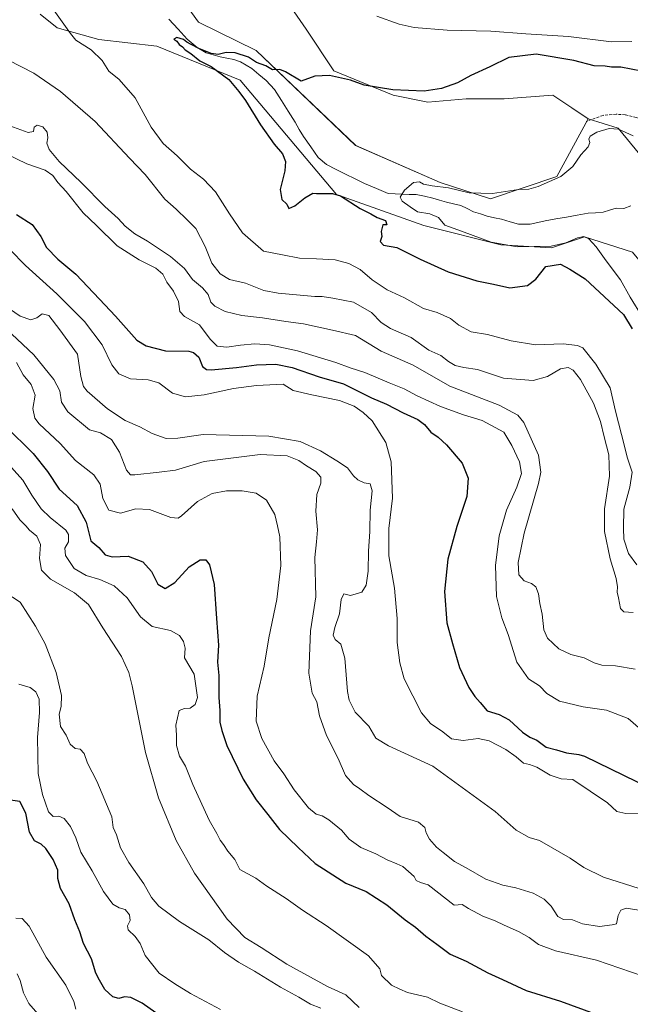
# Model space of a CAD drawing. Units: metres. Extents: x 621537 to 625003, y 4704046 to 4706420.
# Drawn here: x 623462 to 623685, y 4705505 to 4705865 of the extents above; entities that cross this region are included whole.
import ezdxf

# ---------------------------------------------------------------- set-up
doc = ezdxf.new("R2010")
doc.units = ezdxf.units.M
doc.header["$MEASUREMENT"] = 0
doc.linetypes.add('TRAZOSX2', pattern=[1.5, 1, -0.5])
for name, color, linetype, lineweight in [('Arbolado forestal CxS', 92, 'Continuous', 0), ('Corriente natural lineal', 142, 'Continuous', 13), ('Cultivos herbáceos CxS', 92, 'Continuous', 0), ('Curva de nivel maestra', 36, 'Continuous', 30), ('Curva de nivel normal', 36, 'Continuous', 0), ('Matorral CxS', 135, 'Continuous', 0), ('Senda', 19, 'TRAZOSX2', 0)]:
    doc.layers.add(name, color=color, linetype=linetype, lineweight=lineweight)

# ---------------------------------------------------------------- blocks, each defined once
blk = doc.blocks.new('*U151')
at = {"layer": 'Matorral CxS', "color": 135, "linetype": 'Continuous', "lineweight": 0}
blk.add_polyline3d([(623469.4677, 4705867.1751, 606.1489), (623475.7677, 4705862.1351, 605.2754), (623490.9613, 4705857.8711, 604.1506), (623512.1529, 4705855.4625, 602.4271), (623542.6093, 4705842.9925, 599.1872), (623577.7399, 4705801.2897, 600.2197), (623609.6713, 4705789.9697, 596.8628), (623637.7939, 4705782.9361, 595.8769), (623656.3927, 4705781.7481, 597.8271), (623668.3543, 4705785.8693, 595.1004), (623685.9273, 4705780.2313, 591.7806), (623704.3153, 4705758.0483, 589.592), (623732.4365, 4705704.4843, 588.2938), (623765.9135, 4705675.3793, 588.9424), (623794.9041, 4705662.5525, 585.9423), (623818.1595, 4705652.8137, 585.6403), (623834.0741, 4705644.1349, 585.0348), (623852.2495, 4705629.3679, 585.6244), (623861.1541, 4705612.5059, 589.7197), (623874.6739, 4705609.2587, 589.0178), (623888.7355, 4705607.0951, 588.1498), (623905.1563, 4705609.0445, 587.1536), (623920.6443, 4705610.8833, 586.569)], dxfattribs=at)
blk = doc.blocks.new('*U154')
at = {"layer": 'Arbolado forestal CxS', "color": 92, "linetype": 'Continuous', "lineweight": 0}
for points in [[(623920.6443, 4705610.8833, 586.569), (623905.1563, 4705609.0445, 587.1536), (623888.7355, 4705607.0951, 588.1498), (623874.6739, 4705609.2587, 589.0178), (623861.1541, 4705612.5059, 589.7197), (623852.2495, 4705629.3679, 585.6244), (623834.0741, 4705644.1349, 585.0348), (623818.1595, 4705652.8137, 585.6403), (623794.9041, 4705662.5525, 585.9423), (623765.9135, 4705675.3793, 588.9424), (623732.4365, 4705704.4843, 588.2938), (623704.3153, 4705758.0483, 589.592), (623685.9273, 4705780.2313, 591.7806), (623668.3543, 4705785.8693, 595.1004), (623656.3927, 4705781.7481, 597.8271), (623637.7939, 4705782.9361, 595.8769), (623609.6713, 4705789.9697, 596.8628), (623577.7399, 4705801.2897, 600.2197), (623542.6093, 4705842.9925, 599.1872), (623512.1529, 4705855.4625, 602.4271), (623490.9613, 4705857.8711, 604.1506), (623475.7677, 4705862.1351, 605.2754), (623469.4677, 4705867.1751, 606.1489)], [(623519.0843, 4705875.7267, 601.0009), (623527.3621, 4705864.1695, 600.9527), (623548.4065, 4705853.8657, 600.6038), (623584.7933, 4705819.1867, 597.4425), (623615.6207, 4705805.6599, 594.9178), (623634.0103, 4705799.7089, 593.8204), (623658.2481, 4705807.8311, 593.9005), (623669.7033, 4705828.9253, 595.255), (623680.6523, 4705825.5605, 594.3505), (623688.6329, 4705815.9405, 592.493), (623707.5615, 4705808.3665, 592.7455), (623719.4591, 4705808.9079, 592.8132), (623729.7349, 4705801.8737, 595.6983), (623715.3157, 4705787.7285, 592.678), (623722.1619, 4705763.4587, 590.3903), (623728.6519, 4705751.5555, 589.3686), (623741.0273, 4705731.5585, 588.6737), (623762.6113, 4705698.5295, 586.4357), (623788.4147, 4705688.5233, 586.1106), (623808.4253, 4705679.3257, 584.9349), (623847.0931, 4705655.7899, 583.5883), (623867.6447, 4705640.6397, 581.3616), (623888.1953, 4705634.1481, 580.9688), (623960.2893, 4705627.7367, 577.4994)]]:
    blk.add_polyline3d(points, dxfattribs=at)
blk = doc.blocks.new('*U183')
at = {"layer": 'Curva de nivel normal', "color": 36, "linetype": 'Continuous', "lineweight": 0}
blk.add_polyline3d([(623457.07, 4705826.88, 615), (623465.11, 4705823.96, 615), (623467.07, 4705824.28, 615), (623467.35, 4705825.83, 615), (623468.47, 4705826.6, 615), (623470.48, 4705826.02, 615), (623472.06, 4705824.08, 615), (623472.34, 4705822.03, 615), (623471.92, 4705820.04, 615), (623472.76, 4705817.72, 615), (623476.5, 4705813.37, 615), (623484.48, 4705805.67, 615), (623493.18, 4705796.92, 615), (623498.04, 4705792.46, 615), (623500.55, 4705789.73, 615), (623504.11, 4705786.89, 615), (623508.69, 4705784.2, 615), (623517.17, 4705778.59, 615), (623522.2, 4705774.2, 615), (623525.22, 4705770.24, 615), (623528.83, 4705767.17, 615), (623530.93, 4705764.7, 615), (623531.9, 4705762, 615), (623533.35, 4705760.46, 615), (623537.14, 4705758.57, 615), (623543.22, 4705757.06, 615), (623550.74, 4705756.21, 615), (623559.27, 4705754.94, 615), (623565.79, 4705754.06, 615), (623576.36, 4705751.71, 615), (623584.69, 4705749.73, 615), (623594.16, 4705744.08, 615), (623605.85, 4705738.95, 615), (623619.18, 4705731.3, 615), (623637.28, 4705724.39, 615), (623644.04, 4705720.69, 615), (623646.23, 4705718.01, 615), (623651.65, 4705706.1, 615), (623652.45, 4705699.84, 615), (623651.65, 4705695.76, 615), (623646.34, 4705677.52, 615), (623644.2, 4705666.88, 615), (623644.46, 4705662.31, 615), (623646.33, 4705660.12, 615), (623649.07, 4705659.19, 615), (623650.59, 4705658.04, 615), (623651.58, 4705655.38, 615), (623652.09, 4705651.88, 615), (623652.9, 4705648.02, 615), (623653.53, 4705642.28, 615), (623654.94, 4705639.21, 615), (623658.98, 4705635.39, 615), (623663.44, 4705633.24, 615), (623668.3, 4705632.09, 615), (623671.9, 4705630.23, 615), (623674.79, 4705629.42, 615), (623679.76, 4705629.1, 615), (623686.95, 4705627.9, 615)], dxfattribs=at)
blk = doc.blocks.new('*U187')
at = {"layer": 'Curva de nivel normal', "color": 36, "linetype": 'Continuous', "lineweight": 0}
blk.add_polyline3d([(623470.27, 4705500.17, 685), (623465.41, 4705505.8, 685), (623463.41, 4705509.64, 685), (623462.27, 4705514.17, 685), (623461.12, 4705516.68, 685)], dxfattribs=at)
blk = doc.blocks.new('*U191')
at = {"layer": 'Curva de nivel normal', "color": 36, "linetype": 'Continuous', "lineweight": 0}
blk.add_polyline3d([(623686.24, 4705822.69, 595), (623680.87, 4705825.14, 595), (623677.35, 4705825.38, 595), (623672.87, 4705824.08, 595), (623670.51, 4705822.64, 595), (623669.99, 4705821.51, 595), (623670.4, 4705820.32, 595), (623669.75, 4705818.68, 595), (623667, 4705815.71, 595), (623664.18, 4705811.49, 595), (623659.77, 4705807.81, 595), (623651.42, 4705804.22, 595), (623648.1, 4705803.25, 595), (623644.27, 4705803.07, 595), (623634.84, 4705801.62, 595), (623626.28, 4705801.93, 595), (623618.67, 4705803.75, 595), (623612.78, 4705804.4, 595), (623609.58, 4705805.08, 595), (623608.1, 4705805.95, 595), (623605.94, 4705805.65, 595), (623602.66, 4705802.86, 595), (623601.01, 4705800.31, 595), (623601.79, 4705798.82, 595), (623604.69, 4705796.78, 595), (623607.39, 4705794.89, 595), (623611.88, 4705794.26, 595), (623615.08, 4705792.92, 595), (623617.36, 4705790.13, 595), (623623.45, 4705787.89, 595), (623634.26, 4705783.89, 595), (623643.76, 4705782.17, 595), (623656.18, 4705782.36, 595), (623661.54, 4705783.6, 595), (623665.84, 4705785.41, 595), (623668.21, 4705785.93, 595), (623669.97, 4705785.07, 595), (623672.7, 4705782.14, 595), (623676.32, 4705777.05, 595), (623681.55, 4705770.17, 595), (623685.08, 4705763.82, 595), (623689.64, 4705756.42, 595)], dxfattribs=at)
blk = doc.blocks.new('*U193')
at = {"layer": 'Curva de nivel normal', "color": 36, "linetype": 'Continuous', "lineweight": 0}
blk.add_polyline3d([(623460.86, 4705739.96, 645), (623463.3, 4705735.36, 645), (623466.22, 4705731.87, 645), (623467.75, 4705728, 645), (623466.86, 4705723.15, 645), (623467.63, 4705719.61, 645), (623469.1, 4705717.56, 645), (623476.81, 4705710.37, 645), (623482.4, 4705704.09, 645), (623489.19, 4705698.89, 645), (623491.39, 4705695.42, 645), (623492.36, 4705690.28, 645), (623494.6, 4705686.01, 645), (623498.83, 4705684.83, 645), (623504.53, 4705686.45, 645), (623509.5, 4705686.22, 645), (623517.27, 4705683.32, 645), (623519.99, 4705683.07, 645), (623521.19, 4705683.94, 645), (623526.97, 4705689.19, 645), (623532.4, 4705692.01, 645), (623537.55, 4705692.99, 645), (623543.32, 4705693.1, 645), (623548.44, 4705692.25, 645), (623552.25, 4705689.62, 645), (623555.22, 4705684.4, 645), (623556.28, 4705680.32, 645), (623557.14, 4705676.28, 645), (623557.44, 4705665.72, 645), (623555.96, 4705653.37, 645), (623553.05, 4705639.34, 645), (623551.4, 4705629.06, 645), (623548.86, 4705618.03, 645), (623548.49, 4705608.91, 645), (623550.5, 4705602.63, 645), (623554.97, 4705594.42, 645), (623558.52, 4705589.72, 645), (623562.29, 4705583.8, 645), (623567.52, 4705577.32, 645), (623570.34, 4705574.97, 645), (623572.54, 4705574.35, 645), (623575, 4705572.86, 645), (623579.57, 4705569.06, 645), (623582.46, 4705565.8, 645), (623586.63, 4705562.83, 645), (623592.2, 4705560.42, 645), (623596.34, 4705558.25, 645), (623599.86, 4705556.8, 645), (623602.07, 4705555.88, 645), (623606.16, 4705552.2, 645), (623606.91, 4705550.71, 645), (623608.45, 4705550.01, 645), (623611.3, 4705549.1, 645), (623620.76, 4705541.75, 645), (623623.74, 4705541.91, 645), (623626.07, 4705540.54, 645), (623631.24, 4705537.7, 645), (623635.78, 4705535.99, 645), (623639, 4705534.37, 645), (623644.25, 4705532.14, 645), (623648.2, 4705529.94, 645), (623651.58, 4705527.38, 645), (623657.84, 4705524.98, 645), (623672.78, 4705521.57, 645), (623689.84, 4705515.83, 645)], dxfattribs=at)
blk = doc.blocks.new('*U196')
at = {"layer": 'Curva de nivel normal', "color": 36, "linetype": 'Continuous', "lineweight": 0}
blk.add_polyline3d([(623457.39, 4705815.96, 620), (623464.62, 4705812.43, 620), (623471.3, 4705810.14, 620), (623474.2, 4705808.26, 620), (623475.92, 4705805.71, 620), (623479.08, 4705802.35, 620), (623485.18, 4705794.56, 620), (623490.14, 4705789.9, 620), (623497.61, 4705782.48, 620), (623505.64, 4705777.43, 620), (623511.75, 4705774.31, 620), (623514.37, 4705772.13, 620), (623515.78, 4705769.21, 620), (623518.2, 4705765.97, 620), (623520.1, 4705762.18, 620), (623520.58, 4705758.55, 620), (623522.23, 4705756.7, 620), (623527.7, 4705753.73, 620), (623531.65, 4705748.49, 620), (623534.16, 4705745.93, 620), (623537.72, 4705745.49, 620), (623542.74, 4705746.3, 620), (623548.01, 4705746.7, 620), (623553.27, 4705746.35, 620), (623563.6, 4705744.18, 620), (623577.6, 4705739.93, 620), (623582.74, 4705738, 620), (623588.12, 4705736.22, 620), (623596.99, 4705732.43, 620), (623602.51, 4705730.28, 620), (623607.27, 4705727.72, 620), (623615.75, 4705723.87, 620), (623624.2, 4705720.85, 620), (623631.06, 4705718.68, 620), (623638.94, 4705714.44, 620), (623641.8, 4705709.59, 620), (623644.68, 4705703.63, 620), (623645.41, 4705699.38, 620), (623643.72, 4705694.39, 620), (623639.93, 4705686.03, 620), (623637.21, 4705676.55, 620), (623635.91, 4705665.77, 620), (623636.19, 4705654.42, 620), (623638.14, 4705646.6, 620), (623640.46, 4705640.58, 620), (623643.69, 4705630.48, 620), (623647.88, 4705624.33, 620), (623651.94, 4705621.88, 620), (623654.61, 4705619.06, 620), (623659.26, 4705616.27, 620), (623667.93, 4705614.18, 620), (623676.42, 4705612.88, 620), (623684.35, 4705609.93, 620), (623688.95, 4705605.92, 620)], dxfattribs=at)
blk = doc.blocks.new('*U199')
at = {"layer": 'Curva de nivel normal', "color": 36, "linetype": 'Continuous', "lineweight": 0}
blk.add_polyline3d([(623686.18, 4705648.66, 610), (623682.79, 4705648.87, 610), (623681.5, 4705650.07, 610), (623680.88, 4705654, 610), (623680.3, 4705656.02, 610), (623680.51, 4705658.02, 610), (623679.94, 4705660.99, 610), (623677.74, 4705668.19, 610), (623675.7, 4705678.16, 610), (623675.74, 4705686.52, 610), (623677.52, 4705698.41, 610), (623677.28, 4705706.18, 610), (623675.53, 4705712.75, 610), (623674.29, 4705718.41, 610), (623671.72, 4705725.02, 610), (623666.95, 4705733.68, 610), (623664.3, 4705737.13, 610), (623662.42, 4705738.12, 610), (623659.67, 4705737.61, 610), (623654.93, 4705734.75, 610), (623649.67, 4705733.36, 610), (623638.78, 4705734.24, 610), (623629.3, 4705737.34, 610), (623624.36, 4705738.14, 610), (623621.14, 4705738.84, 610), (623618.72, 4705740.27, 610), (623615.94, 4705742.42, 610), (623611.54, 4705744.43, 610), (623605.12, 4705748.99, 610), (623597.5, 4705752.35, 610), (623594.1, 4705754.55, 610), (623590.58, 4705758.15, 610), (623583.98, 4705761.96, 610), (623576.51, 4705763.37, 610), (623572.6, 4705763.97, 610), (623569.92, 4705764.06, 610), (623556.47, 4705765.24, 610), (623551.24, 4705766.24, 610), (623544.55, 4705768.89, 610), (623538.74, 4705770.23, 610), (623535.23, 4705772.33, 610), (623532.28, 4705776.23, 610), (623529.78, 4705782.31, 610), (623526.39, 4705788.84, 610), (623523.27, 4705792.03, 610), (623519.18, 4705795.88, 610), (623515.09, 4705799.63, 610), (623507.87, 4705808.57, 610), (623502.13, 4705814.54, 610), (623489.57, 4705827.9, 610), (623476.93, 4705838.86, 610), (623467.2, 4705845.62, 610), (623457.92, 4705850.3, 610)], dxfattribs=at)
blk = doc.blocks.new('*U202')
at = {"layer": 'Curva de nivel maestra', "color": 36, "linetype": 'Continuous', "lineweight": 30}
blk.add_polyline3d([(623689.28, 4705846.35, 600), (623681.69, 4705847.75, 600), (623678.28, 4705847.78, 600), (623675.93, 4705848.11, 600), (623671.93, 4705848.28, 600), (623664.48, 4705850.22, 600), (623650.78, 4705852.49, 600), (623640.76, 4705851.31, 600), (623633.76, 4705847.92, 600), (623626.91, 4705844.76, 600), (623621.98, 4705842.08, 600), (623616.2, 4705839.94, 600), (623609.77, 4705839.07, 600), (623598.41, 4705839.52, 600), (623587.94, 4705841.22, 600), (623582.94, 4705843.01, 600), (623575.27, 4705844.77, 600), (623569.91, 4705844.52, 600), (623564.83, 4705842.7, 600), (623559.17, 4705846.1, 600), (623557.07, 4705846.89, 600), (623554.45, 4705846.84, 600), (623551.94, 4705848.28, 600), (623548.6, 4705849.53, 600), (623545.6, 4705851.4, 600), (623540.81, 4705852.96, 600), (623537.42, 4705853.09, 600), (623534.56, 4705852.47, 600), (623532.03, 4705852.83, 600), (623527.46, 4705854.56, 600), (623524.69, 4705856.12, 600), (623523.1, 4705856.86, 600), (623521.85, 4705857.94, 600), (623519.4, 4705858.56, 600), (623518.37, 4705858.06, 600), (623519.42, 4705857.25, 600), (623520.29, 4705856.05, 600), (623521.48, 4705855.24, 600), (623522.44, 4705854.07, 600), (623524.53, 4705852.76, 600), (623527.84, 4705850.13, 600), (623531.95, 4705848.04, 600), (623538.47, 4705843.23, 600), (623542.12, 4705838.88, 600), (623544.53, 4705835.63, 600), (623549.97, 4705826.76, 600), (623554.96, 4705819.72, 600), (623558.01, 4705816.1, 600), (623559.21, 4705813.3, 600), (623558.92, 4705809.96, 600), (623557.22, 4705803.08, 600), (623557.76, 4705799.46, 600), (623559.6, 4705797.69, 600), (623560.34, 4705796.2, 600), (623562.55, 4705797.1, 600), (623566.16, 4705800.11, 600), (623569.2, 4705801.8, 600), (623570.49, 4705801.69, 600), (623576.38, 4705801.69, 600), (623579.31, 4705800.75, 600), (623586.42, 4705796.18, 600), (623590.33, 4705794.21, 600), (623592.66, 4705792.89, 600), (623595.64, 4705791.82, 600), (623596.2, 4705790.16, 600), (623594.73, 4705790.16, 600), (623594.12, 4705787.8, 600), (623594.39, 4705785.98, 600), (623593.72, 4705784.1, 600), (623594.91, 4705782.8, 600), (623599.8, 4705781.89, 600), (623608.4, 4705777.64, 600), (623618.6, 4705773.03, 600), (623629.06, 4705769.69, 600), (623635.2, 4705768.49, 600), (623641.12, 4705767.16, 600), (623647.62, 4705768.04, 600), (623650.57, 4705770.37, 600), (623654.26, 4705774.96, 600), (623659.66, 4705775.85, 600), (623663.09, 4705774.03, 600), (623668.66, 4705770.44, 600), (623682.69, 4705757.47, 600), (623685.82, 4705752.27, 600)], dxfattribs=at)
blk = doc.blocks.new('*U203')
at = {"layer": 'Curva de nivel maestra', "color": 36, "linetype": 'Continuous', "lineweight": 30}
blk.add_polyline3d([(623456.81, 4705716.61, 650), (623467, 4705706.62, 650), (623472.14, 4705700.09, 650), (623476.47, 4705693.6, 650), (623482.98, 4705687.7, 650), (623486.29, 4705681.55, 650), (623488.07, 4705674.8, 650), (623490.91, 4705672.34, 650), (623493.25, 4705669.69, 650), (623495.82, 4705668.92, 650), (623501.71, 4705669.14, 650), (623507.05, 4705667.15, 650), (623510.18, 4705663.62, 650), (623512.56, 4705659, 650), (623515.18, 4705657.38, 650), (623518.74, 4705659.57, 650), (623523.94, 4705665.27, 650), (623527.94, 4705667.8, 650), (623530.09, 4705667.88, 650), (623531.39, 4705666, 650), (623533.04, 4705658.78, 650), (623533.89, 4705646.36, 650), (623534.64, 4705636.63, 650), (623534.33, 4705630.52, 650), (623534.8, 4705625.64, 650), (623534.74, 4705617.52, 650), (623535.11, 4705612.79, 650), (623535.15, 4705608.51, 650), (623535.88, 4705605.52, 650), (623537.71, 4705600.01, 650), (623543.68, 4705587.76, 650), (623548.44, 4705580.23, 650), (623552.7, 4705574.82, 650), (623556.91, 4705569.37, 650), (623563.75, 4705562.82, 650), (623570.04, 4705556.97, 650), (623581.16, 4705549.8, 650), (623588.66, 4705546.7, 650), (623596.17, 4705541.86, 650), (623602.92, 4705536.33, 650), (623606.71, 4705533.63, 650), (623610.48, 4705530.37, 650), (623614.41, 4705527.49, 650), (623619.36, 4705523.82, 650), (623625.16, 4705521.28, 650), (623633.14, 4705517.02, 650), (623638.39, 4705514.58, 650), (623647.12, 4705510.51, 650), (623659.59, 4705506.64, 650), (623671.94, 4705502.2, 650)], dxfattribs=at)
blk = doc.blocks.new('*U206')
at = {"layer": 'Curva de nivel maestra', "color": 36, "linetype": 'Continuous', "lineweight": 30}
blk.add_polyline3d([(623460.88, 4705793.94, 625), (623466.63, 4705790.38, 625), (623469.73, 4705785.98, 625), (623471.83, 4705781.9, 625), (623476.02, 4705777.6, 625), (623482.51, 4705772.18, 625), (623491.23, 4705763, 625), (623497.09, 4705756.88, 625), (623504.87, 4705748.07, 625), (623508.21, 4705746.02, 625), (623515.26, 4705744.14, 625), (623523.82, 4705744.01, 625), (623525.51, 4705743.59, 625), (623527.44, 4705741.81, 625), (623528.88, 4705738.51, 625), (623530.31, 4705737.38, 625), (623532.03, 4705737.24, 625), (623541.27, 4705738.03, 625), (623548.6, 4705739.09, 625), (623555.6, 4705739.28, 625), (623561.6, 4705738.06, 625), (623571.46, 4705734.64, 625), (623580.36, 4705732.12, 625), (623590.62, 4705727.06, 625), (623596.09, 4705724.74, 625), (623602.14, 4705721.58, 625), (623607.53, 4705719.09, 625), (623609.96, 4705717.24, 625), (623612.21, 4705714.43, 625), (623614.89, 4705712.69, 625), (623618.02, 4705709.8, 625), (623623.68, 4705703.13, 625), (623625.89, 4705697.68, 625), (623625.41, 4705691.02, 625), (623621.77, 4705680.05, 625), (623618.52, 4705668.14, 625), (623617.19, 4705656.33, 625), (623618.1, 4705644.89, 625), (623620.21, 4705637.34, 625), (623622.67, 4705628.46, 625), (623626.09, 4705621.16, 625), (623628.31, 4705617.9, 625), (623630.32, 4705615.73, 625), (623632.87, 4705612.66, 625), (623637.22, 4705611.34, 625), (623640.92, 4705609.35, 625), (623645.74, 4705604.89, 625), (623648.38, 4705603.08, 625), (623650.94, 4705602.02, 625), (623654.35, 4705599.46, 625), (623658.11, 4705598.41, 625), (623661.81, 4705597.36, 625), (623666.36, 4705596.76, 625), (623668.4, 4705596.13, 625), (623706.58, 4705577.47, 625)], dxfattribs=at)

msp = doc.modelspace()

# ---------------------------------------------------------------- linework, layer by layer
at = {"layer": 'Arbolado forestal CxS', "color": 92, "linetype": 'Continuous', "lineweight": 0}
for points in [[(623343.59, 4706233.34, 620.07), (623361.17, 4706176.01, 617.98), (623373.61, 4706128.4, 615.48), (623390.91, 4706075.37, 611.37), (623401.73, 4706062.39, 610.9), (623416.33, 4706058.06, 612.1), (623427.15, 4706039.66, 611.69), (623433.64, 4706015.86, 609.73), (623460.04, 4705977.3, 607.55), (623472.9, 4705947.15, 606.49), (623484.47, 4705908.73, 603.57), (623509.35, 4705887.63, 603.33), (623512.59, 4705877.89, 600.93), (623519.08, 4705875.73, 601), (623527.36, 4705864.17, 600.95), (623548.41, 4705853.87, 600.6), (623584.79, 4705819.19, 597.44), (623615.62, 4705805.66, 594.92), (623634.01, 4705799.71, 593.82), (623658.25, 4705807.83, 593.9), (623669.7, 4705828.93, 595.25)], [(623469.47, 4705867.18, 606.15), (623475.77, 4705862.14, 605.28), (623490.96, 4705857.87, 604.15), (623512.15, 4705855.46, 602.43), (623542.61, 4705842.99, 599.19), (623577.74, 4705801.29, 600.22), (623609.67, 4705789.97, 596.86), (623637.79, 4705782.94, 595.88), (623656.39, 4705781.75, 597.83), (623668.35, 4705785.87, 595.1), (623685.93, 4705780.23, 591.78), (623704.32, 4705758.05, 589.59), (623732.44, 4705704.48, 588.29), (623765.91, 4705675.38, 588.94), (623794.9, 4705662.55, 585.94), (623818.16, 4705652.81, 585.64), (623834.07, 4705644.13, 585.03), (623852.25, 4705629.37, 585.62), (623861.15, 4705612.51, 589.72), (623874.67, 4705609.26, 589.02), (623888.74, 4705607.1, 588.15), (623905.16, 4705609.04, 587.15), (623920.64, 4705610.88, 586.57)], [(623669.7, 4705828.93, 595.25), (623680.65, 4705825.56, 594.35), (623688.63, 4705815.94, 592.49), (623707.56, 4705808.37, 592.75), (623719.46, 4705808.91, 592.81), (623729.73, 4705801.87, 595.7), (623715.32, 4705787.73, 592.68), (623722.16, 4705763.46, 590.39), (623728.65, 4705751.56, 589.37), (623741.03, 4705731.56, 588.67)]]:
    msp.add_polyline3d(points, dxfattribs=at)
at = {"layer": 'Corriente natural lineal', "color": 142, "linetype": 'Continuous', "lineweight": 13}
msp.add_polyline3d([(623516.57, 4705865.29, 600.6), (623519.93, 4705861.68, 600.51), (623523.28, 4705858.07, 600.23), (623526.9, 4705854.97, 600.08), (623530.22, 4705853.07, 599.86), (623532.75, 4705852.32, 599.83), (623535.27, 4705851.56, 599.71), (623537.75, 4705851.06, 599.59), (623540.23, 4705850.55, 599.47), (623542.76, 4705849.72, 599.32), (623546.81, 4705847.35, 599.1), (623549.47, 4705845.16, 598.53), (623552.13, 4705842.96, 597.54), (623555.16, 4705839.61, 597.49), (623557.65, 4705835.64, 597.44), (623560.14, 4705831.67, 597.21), (623562.63, 4705827.7, 596.97), (623564.16, 4705825.07, 597.08), (623565.69, 4705822.44, 596.97), (623568.41, 4705818.63, 596.79), (623571.12, 4705814.81, 596.74), (623574.17, 4705812.18, 596.56), (623577.65, 4705810.46, 596.49), (623581.12, 4705808.74, 595.72), (623584.6, 4705807.02, 596.05), (623588.07, 4705805.3, 595.57), (623592.36, 4705803.48, 595.18), (623596.65, 4705801.66, 595.89), (623599.22, 4705801.5, 595.49), (623601.78, 4705801.34, 595.04), (623604.33, 4705801.31, 594.64), (623606.87, 4705801.27, 594.29), (623609.95, 4705800.62, 594.14), (623613.02, 4705799.96, 594.03), (623615.48, 4705799.19, 593.95), (623617.94, 4705798.42, 593.77), (623620.57, 4705797.84, 593.62), (623623.2, 4705797.25, 593.66), (623625.52, 4705796.12, 593.86), (623627.83, 4705794.99, 593.92), (623630.36, 4705794.16, 593.77), (623632.89, 4705793.32, 593.63), (623635.5, 4705792.78, 593.59), (623638.1, 4705792.24, 593.52), (623641.19, 4705791.32, 593.47), (623644.27, 4705790.4, 593.16), (623648.55, 4705790.43, 592.75), (623651.31, 4705791.04, 592.52), (623654.07, 4705791.64, 592.47), (623657.97, 4705792.34, 592.45), (623661.88, 4705793.05, 592.4), (623665.78, 4705793.75, 592.16), (623669.68, 4705794.45, 592.12), (623672.44, 4705794.63, 592.13), (623675.19, 4705794.8, 592.38), (623677.59, 4705795.55, 592.57), (623679.98, 4705796.29, 592.6), (623682.75, 4705796.18, 592.33), (623685.32, 4705797.13, 591.47)], dxfattribs=at)
at = {"layer": 'Cultivos herbáceos CxS', "color": 92, "linetype": 'Continuous', "lineweight": 0}
for points in [[(623343.59, 4706233.34, 620.07), (623361.17, 4706176.01, 617.98), (623373.61, 4706128.4, 615.48), (623390.91, 4706075.37, 611.37), (623401.73, 4706062.39, 610.9), (623416.33, 4706058.06, 612.1), (623427.15, 4706039.66, 611.69), (623433.64, 4706015.86, 609.73), (623460.04, 4705977.3, 607.55), (623472.9, 4705947.15, 606.49), (623484.47, 4705908.73, 603.57), (623509.35, 4705887.63, 603.33), (623512.59, 4705877.89, 600.93), (623519.08, 4705875.73, 601), (623527.36, 4705864.17, 600.95), (623548.41, 4705853.87, 600.6), (623584.79, 4705819.19, 597.44), (623615.62, 4705805.66, 594.92), (623634.01, 4705799.71, 593.82), (623658.25, 4705807.83, 593.9), (623669.7, 4705828.93, 595.25)], [(623552.75, 4705881.94, 604.55), (623566.72, 4705861.63, 602), (623576.87, 4705846.4, 600.1), (623598.45, 4705837.51, 598.17), (623611.15, 4705834.97, 597.57), (623625.11, 4705836.24, 597.04), (623639.08, 4705836.24, 596.65), (623656.85, 4705837.51, 596), (623663.77, 4705832.89, 595.61), (623669.7, 4705828.93, 595.25), (623658.25, 4705807.83, 593.9), (623634.01, 4705799.71, 593.82), (623634.01, 4705799.71, 593.82), (623615.62, 4705805.66, 594.92), (623584.79, 4705819.19, 597.44), (623548.41, 4705853.87, 600.6), (623527.36, 4705864.17, 600.95), (623519.08, 4705875.73, 601)], [(623669.7, 4705828.93, 595.25), (623663.77, 4705832.89, 595.61), (623656.85, 4705837.51, 596), (623639.08, 4705836.24, 596.65), (623625.11, 4705836.24, 597.04), (623611.15, 4705834.97, 597.57), (623598.45, 4705837.51, 598.17), (623576.87, 4705846.4, 600.1), (623566.72, 4705861.63, 602), (623552.75, 4705881.94, 604.55)]]:
    msp.add_polyline3d(points, dxfattribs=at)
at = {"layer": 'Curva de nivel maestra', "color": 36, "linetype": 'Continuous', "lineweight": 30}
msp.add_polyline3d([(623511.74, 4705502.44, 675), (623506.81, 4705505.94, 675), (623502.66, 4705508.02, 675), (623500.28, 4705508.22, 675), (623498.28, 4705507.62, 675), (623496.04, 4705508.17, 675), (623493.13, 4705510.86, 675), (623491.14, 4705514.34, 675), (623489.82, 4705516.86, 675), (623488.23, 4705522.06, 675), (623485.3, 4705527.72, 675), (623483.97, 4705532.01, 675), (623482.21, 4705536.32, 675), (623480.13, 4705542.24, 675), (623477, 4705547.78, 675), (623476.02, 4705551.46, 675), (623476, 4705554.45, 675), (623474.28, 4705558.39, 675), (623471.58, 4705562.36, 675), (623469.86, 4705563.97, 675), (623467.44, 4705565.22, 675), (623465.66, 4705568.42, 675), (623464.28, 4705575.32, 675), (623462.14, 4705579.53, 675), (623458.66, 4705580.09, 675)], dxfattribs=at)
at = {"layer": 'Curva de nivel normal', "color": 36, "linetype": 'Continuous', "lineweight": 0}
for points in [[(623687.57, 4705666, 605), (623684.53, 4705670.2, 605), (623682.74, 4705675.45, 605), (623682.64, 4705679.43, 605), (623682.79, 4705686.31, 605), (623684.96, 4705694.42, 605), (623685.76, 4705699.92, 605), (623684.07, 4705705.02, 605), (623681.96, 4705713.6, 605), (623679.75, 4705722.11, 605), (623677.78, 4705730.7, 605), (623672.51, 4705739.29, 605), (623667.78, 4705745.23, 605), (623665.81, 4705746.17, 605), (623660.6, 4705746.71, 605), (623650.55, 4705746.33, 605), (623641.6, 4705747.81, 605), (623632.96, 4705750.15, 605), (623626.94, 4705751.16, 605), (623622.45, 4705753.56, 605), (623619.49, 4705756.01, 605), (623614.58, 4705758.15, 605), (623609.59, 4705759.7, 605), (623602.59, 4705763.51, 605), (623596.35, 4705766.41, 605), (623590.83, 4705770.08, 605), (623586.45, 4705773.84, 605), (623582.29, 4705776.06, 605), (623577.31, 4705777.39, 605), (623570.52, 4705777.82, 605), (623564.22, 4705777.97, 605), (623558.07, 4705779.3, 605), (623551.09, 4705780.54, 605), (623543.44, 4705787.23, 605), (623538.7, 4705794.26, 605), (623533.55, 4705802.26, 605), (623529.17, 4705806.93, 605), (623524.46, 4705810.56, 605), (623519.59, 4705815.35, 605), (623514.48, 4705819.9, 605), (623510.1, 4705825.83, 605), (623504.28, 4705836.64, 605), (623498.4, 4705843.32, 605), (623494.56, 4705846.36, 605), (623492.17, 4705850.18, 605), (623488.14, 4705854.07, 605), (623482.54, 4705857.7, 605), (623480.65, 4705860.03, 605), (623473.87, 4705869.44, 605)], [(623592.56, 4705866.43, 605), (623600.74, 4705863.5, 605), (623606.16, 4705862.25, 605), (623618.18, 4705861.28, 605), (623634.12, 4705860.88, 605), (623646.91, 4705859.92, 605), (623662.54, 4705858.99, 605), (623678.26, 4705857.09, 605), (623685.66, 4705857.16, 605)], [(623691.1, 4705575.28, 630), (623683.55, 4705575.23, 630), (623680.26, 4705575.94, 630), (623676.78, 4705579.09, 630), (623664.17, 4705587.63, 630), (623659.91, 4705587.83, 630), (623655.83, 4705589.21, 630), (623650.93, 4705592.08, 630), (623648.26, 4705593.08, 630), (623646.13, 4705593.53, 630), (623643.46, 4705595.91, 630), (623639.67, 4705598.58, 630), (623633.51, 4705601.79, 630), (623629.55, 4705602.62, 630), (623624.06, 4705601.8, 630), (623619.76, 4705602.44, 630), (623616.65, 4705605.01, 630), (623612.15, 4705608.01, 630), (623608.81, 4705611.92, 630), (623602.46, 4705624.36, 630), (623600.92, 4705630.28, 630), (623599.96, 4705637.64, 630), (623600, 4705646.46, 630), (623599, 4705657.45, 630), (623596.87, 4705669.32, 630), (623596.9, 4705679.25, 630), (623598.31, 4705690.42, 630), (623597.81, 4705703.59, 630), (623595.78, 4705710.67, 630), (623590.84, 4705718.56, 630), (623587.51, 4705721.61, 630), (623584.25, 4705724.02, 630), (623578.91, 4705726.08, 630), (623568.76, 4705728.12, 630), (623561.99, 4705729.7, 630), (623558.27, 4705732.04, 630), (623548.57, 4705731.52, 630), (623540.14, 4705730.4, 630), (623529.4, 4705728.14, 630), (623522.6, 4705727.34, 630), (623517.91, 4705728.72, 630), (623512.9, 4705732.44, 630), (623509.02, 4705733.64, 630), (623502.48, 4705733.91, 630), (623498.24, 4705735.72, 630), (623495.74, 4705739.04, 630), (623492.13, 4705746.36, 630), (623485.67, 4705754.88, 630), (623475.66, 4705764.94, 630), (623464.12, 4705775.32, 630), (623458.42, 4705781.16, 630)], [(623688.42, 4705547.83, 635), (623675.29, 4705551.96, 635), (623668.11, 4705555.42, 635), (623663.16, 4705558.88, 635), (623651.93, 4705565.32, 635), (623648.23, 4705566.41, 635), (623643.48, 4705569.09, 635), (623635.73, 4705575.9, 635), (623612.99, 4705592.44, 635), (623596.76, 4705599.87, 635), (623592.12, 4705602.74, 635), (623589.55, 4705607.09, 635), (623584.57, 4705612.23, 635), (623582.39, 4705616.55, 635), (623581.79, 4705619.72, 635), (623580.89, 4705631.93, 635), (623579.37, 4705637.02, 635), (623577.34, 4705638.79, 635), (623576.6, 4705640.38, 635), (623577.13, 4705643.08, 635), (623578.87, 4705648.13, 635), (623579.53, 4705653.38, 635), (623580.43, 4705655.4, 635), (623582.9, 4705654.78, 635), (623587, 4705656.07, 635), (623588.64, 4705658.59, 635), (623589.36, 4705663.74, 635), (623589.54, 4705670.98, 635), (623590, 4705678.2, 635), (623590.08, 4705686.03, 635), (623590.8, 4705693.04, 635), (623590.03, 4705695.64, 635), (623587.87, 4705695.98, 635), (623585.6, 4705697.04, 635), (623584.04, 4705698.48, 635), (623581.76, 4705701.45, 635), (623577.9, 4705703.97, 635), (623571.94, 4705707.7, 635), (623564.46, 4705711.02, 635), (623553.01, 4705713, 635), (623529.04, 4705713.59, 635), (623519.88, 4705712.33, 635), (623515.6, 4705712.12, 635), (623510.44, 4705713.96, 635), (623505.98, 4705716.44, 635), (623500.58, 4705718.77, 635), (623494.1, 4705723.01, 635), (623486.71, 4705729.4, 635), (623485.35, 4705731.15, 635), (623484.38, 4705734.76, 635), (623483.16, 4705742.92, 635), (623476.7, 4705751.82, 635), (623472.69, 4705757.04, 635), (623470.23, 4705757.71, 635), (623468.27, 4705756.25, 635), (623466.17, 4705755.44, 635), (623462.16, 4705756.8, 635), (623452.03, 4705763.79, 635)], [(623688.22, 4705539.83, 640), (623683.64, 4705540.6, 640), (623681.62, 4705539.92, 640), (623680.73, 4705537.98, 640), (623680.12, 4705534.9, 640), (623678.45, 4705534.49, 640), (623673.84, 4705533.96, 640), (623667.72, 4705534.89, 640), (623664.04, 4705536.38, 640), (623660.71, 4705536.46, 640), (623658.68, 4705537.52, 640), (623656.18, 4705541.32, 640), (623653.72, 4705543.85, 640), (623649.6, 4705546.06, 640), (623643.29, 4705548.09, 640), (623638.52, 4705548.99, 640), (623632.39, 4705551.19, 640), (623625.2, 4705555.33, 640), (623620.9, 4705557.62, 640), (623616.8, 4705560.94, 640), (623614.33, 4705562.85, 640), (623611.78, 4705565.78, 640), (623610.54, 4705568.07, 640), (623610.07, 4705570.11, 640), (623607.73, 4705572.03, 640), (623601.07, 4705574.07, 640), (623596.29, 4705577.42, 640), (623589.62, 4705581.8, 640), (623586.31, 4705584.23, 640), (623584.04, 4705585.73, 640), (623581.12, 4705589.11, 640), (623578.34, 4705595.24, 640), (623574.08, 4705603.66, 640), (623571.59, 4705610.82, 640), (623570.55, 4705616, 640), (623568.92, 4705619.18, 640), (623567.71, 4705626.4, 640), (623568.3, 4705641.89, 640), (623570.26, 4705654.38, 640), (623569.88, 4705668.66, 640), (623570.47, 4705674.46, 640), (623570.79, 4705678.74, 640), (623570.28, 4705685.6, 640), (623570.58, 4705691.72, 640), (623572.09, 4705695.88, 640), (623572.02, 4705698.08, 640), (623570.25, 4705700.07, 640), (623566.8, 4705702.18, 640), (623563.97, 4705704.15, 640), (623559.76, 4705705.85, 640), (623549.92, 4705706.32, 640), (623529.43, 4705703.76, 640), (623518.94, 4705700.64, 640), (623512.94, 4705699.86, 640), (623504.15, 4705698.92, 640), (623502.55, 4705698.93, 640), (623501.08, 4705700.59, 640), (623498.46, 4705707.22, 640), (623495.58, 4705711.84, 640), (623491.56, 4705714.22, 640), (623487.57, 4705715.33, 640), (623479.66, 4705721.95, 640), (623477.26, 4705725.38, 640), (623476.68, 4705729.52, 640), (623474.5, 4705733.73, 640), (623467.24, 4705742.72, 640), (623455.02, 4705754.12, 640)], [(623456.81, 4705704.01, 655), (623463.24, 4705696.9, 655), (623466.45, 4705691.51, 655), (623469.88, 4705686.42, 655), (623473.17, 4705683.3, 655), (623478.92, 4705678.71, 655), (623479.86, 4705677.13, 655), (623479.93, 4705674.47, 655), (623478.5, 4705672.05, 655), (623478.75, 4705669.38, 655), (623481.99, 4705664.69, 655), (623486.36, 4705662.1, 655), (623491.27, 4705660.69, 655), (623496.55, 4705658.32, 655), (623501.31, 4705654.01, 655), (623506.24, 4705647.05, 655), (623510.48, 4705643.53, 655), (623517.18, 4705642.04, 655), (623520.39, 4705640.19, 655), (623521.92, 4705637.96, 655), (623522.45, 4705635.61, 655), (623522.25, 4705632.07, 655), (623525.83, 4705626.14, 655), (623526.97, 4705617.55, 655), (623526.11, 4705615, 655), (623524.27, 4705613.67, 655), (623522.27, 4705613.56, 655), (623520.35, 4705612.87, 655), (623519.12, 4705607.41, 655), (623519.29, 4705603.8, 655), (623519.28, 4705600.03, 655), (623520.43, 4705596.08, 655), (623522.67, 4705592.45, 655), (623525.36, 4705585.8, 655), (623531.25, 4705572.7, 655), (623534.04, 4705567.83, 655), (623535.26, 4705565.39, 655), (623536.46, 4705563.91, 655), (623538.03, 4705561.48, 655), (623540.59, 4705558.4, 655), (623542.5, 4705554.72, 655), (623545.44, 4705553.18, 655), (623548.33, 4705551.52, 655), (623552.28, 4705548.67, 655), (623559.34, 4705544.13, 655), (623565.36, 4705539.86, 655), (623573.96, 4705534.26, 655), (623589.43, 4705523.26, 655), (623593.62, 4705518.4, 655), (623594.27, 4705516.06, 655), (623597.9, 4705512.52, 655), (623600.9, 4705511, 655), (623603.79, 4705509.84, 655), (623611, 4705508.12, 655), (623615.59, 4705505.88, 655), (623623.87, 4705502.69, 655)], [(623586.07, 4705504.32, 660), (623581.16, 4705508.9, 660), (623574.49, 4705511.95, 660), (623559.7, 4705520.16, 660), (623550.24, 4705526.29, 660), (623544.35, 4705529.88, 660), (623537.85, 4705536.58, 660), (623525.95, 4705553.41, 660), (623519.17, 4705565.3, 660), (623512.75, 4705580.86, 660), (623507.99, 4705597.43, 660), (623503.16, 4705621.8, 660), (623501.96, 4705626.68, 660), (623499.26, 4705632.48, 660), (623492.43, 4705643.06, 660), (623487.13, 4705651.57, 660), (623482.07, 4705655.84, 660), (623473.29, 4705660.73, 660), (623470.05, 4705664.04, 660), (623469.31, 4705668.33, 660), (623469.68, 4705673.45, 660), (623468.32, 4705676.45, 660), (623465.59, 4705678.69, 660), (623464.23, 4705680.31, 660), (623462.13, 4705682.51, 660), (623459.34, 4705686.42, 660)], [(623572.01, 4705504.04, 665), (623568.3, 4705505.61, 665), (623563.98, 4705508.16, 665), (623557.34, 4705511.81, 665), (623547.86, 4705517.56, 665), (623542.04, 4705520.83, 665), (623536.85, 4705524.39, 665), (623531.14, 4705529.07, 665), (623520.39, 4705535.8, 665), (623512.84, 4705541.38, 665), (623510.17, 4705544.45, 665), (623507.41, 4705549.45, 665), (623501.92, 4705557.24, 665), (623498.92, 4705562.7, 665), (623497.4, 4705567.39, 665), (623496.15, 4705570.09, 665), (623495.74, 4705573.98, 665), (623490.22, 4705587.06, 665), (623486.84, 4705593.52, 665), (623485.56, 4705597.14, 665), (623484.18, 4705598.66, 665), (623482.29, 4705598.98, 665), (623480.48, 4705600.5, 665), (623478.97, 4705603.78, 665), (623477.01, 4705606.96, 665), (623476.52, 4705611.44, 665), (623477.21, 4705614.28, 665), (623477.3, 4705618.3, 665), (623475.35, 4705626.71, 665), (623471.29, 4705637.1, 665), (623467.8, 4705643.56, 665), (623462.27, 4705652.33, 665), (623456.57, 4705656.01, 665)], [(623461.78, 4705622.44, 670), (623465.88, 4705621.23, 670), (623467.99, 4705619.65, 670), (623469.12, 4705616.89, 670), (623469.33, 4705612.1, 670), (623468.5, 4705602.94, 670), (623468.74, 4705589.86, 670), (623470.32, 4705582.17, 670), (623472.62, 4705575.75, 670), (623474.31, 4705574.09, 670), (623476.4, 4705574.18, 670), (623478.27, 4705573.38, 670), (623480.62, 4705570.4, 670), (623482.53, 4705566.31, 670), (623484.34, 4705561.12, 670), (623488.53, 4705554.22, 670), (623492.72, 4705546.7, 670), (623496.04, 4705542.12, 670), (623498.36, 4705540.74, 670), (623500.62, 4705540.16, 670), (623502.13, 4705538.18, 670), (623502.37, 4705536.07, 670), (623501.44, 4705534.21, 670), (623501.72, 4705532.68, 670), (623504.19, 4705530.31, 670), (623506, 4705527.65, 670), (623507.88, 4705523.37, 670), (623512.99, 4705516.88, 670), (623518.75, 4705513, 670), (623524.39, 4705509.47, 670), (623535.39, 4705503.6, 670)], [(623482.59, 4705503.74, 680), (623481.8, 4705506.52, 680), (623478.9, 4705512.48, 680), (623471.76, 4705522.72, 680), (623465.48, 4705534.06, 680), (623462.92, 4705536.84, 680), (623460.68, 4705537.02, 680)]]:
    msp.add_polyline3d(points, dxfattribs=at)
at = {"layer": 'Matorral CxS', "color": 135, "linetype": 'Continuous', "lineweight": 0}
for points in [[(623688.63, 4705815.94, 592.49), (623680.65, 4705825.56, 594.35), (623669.7, 4705828.93, 595.25), (623663.77, 4705832.89, 595.61), (623656.85, 4705837.51, 596), (623639.08, 4705836.24, 596.65), (623625.11, 4705836.24, 597.04), (623611.15, 4705834.97, 597.57), (623598.45, 4705837.51, 598.17), (623576.87, 4705846.4, 600.1), (623566.72, 4705861.63, 602), (623552.75, 4705881.94, 604.55)], [(623669.7, 4705828.93, 595.25), (623663.77, 4705832.89, 595.61), (623656.85, 4705837.51, 596), (623639.08, 4705836.24, 596.65), (623625.11, 4705836.24, 597.04), (623611.15, 4705834.97, 597.57), (623598.45, 4705837.51, 598.17), (623576.87, 4705846.4, 600.1), (623566.72, 4705861.63, 602), (623552.75, 4705881.94, 604.55)], [(623469.47, 4705867.18, 606.15), (623475.77, 4705862.14, 605.28), (623490.96, 4705857.87, 604.15), (623512.15, 4705855.46, 602.43), (623542.61, 4705842.99, 599.19), (623577.74, 4705801.29, 600.22), (623609.67, 4705789.97, 596.86), (623637.79, 4705782.94, 595.88), (623656.39, 4705781.75, 597.83), (623668.35, 4705785.87, 595.1), (623685.93, 4705780.23, 591.78), (623704.32, 4705758.05, 589.59), (623732.44, 4705704.48, 588.29), (623765.91, 4705675.38, 588.94), (623794.9, 4705662.55, 585.94), (623818.16, 4705652.81, 585.64), (623834.07, 4705644.13, 585.03), (623852.25, 4705629.37, 585.62), (623861.15, 4705612.51, 589.72), (623874.67, 4705609.26, 589.02), (623888.74, 4705607.1, 588.15), (623905.16, 4705609.04, 587.15), (623920.64, 4705610.88, 586.57)], [(623669.7, 4705828.93, 595.25), (623680.65, 4705825.56, 594.35), (623688.63, 4705815.94, 592.49), (623707.56, 4705808.37, 592.75), (623719.46, 4705808.91, 592.81), (623729.73, 4705801.87, 595.7), (623715.32, 4705787.73, 592.68), (623722.16, 4705763.46, 590.39), (623728.65, 4705751.56, 589.37), (623741.03, 4705731.56, 588.67)]]:
    msp.add_polyline3d(points, dxfattribs=at)
at = {"layer": 'Senda', "color": 19, "linetype": 'TRAZOSX2', "lineweight": 0}
msp.add_lwpolyline([(623747.81, 4705738.99), (623746.22, 4705743.27), (623744.79, 4705746.1), (623742.22, 4705752.38), (623740.72, 4705758.66), (623739.23, 4705766.4), (623737.93, 4705773.87), (623735.96, 4705789.29), (623734.36, 4705803.41), (623733.4, 4705806.83), (623731.33, 4705809.52), (623728.88, 4705812.03), (623725.77, 4705814.04), (623711.98, 4705821.07), (623702.28, 4705824.67), (623692.43, 4705827.88), (623687.3, 4705829.45), (623683.28, 4705830.36), (623679.95, 4705830.62), (623675.16, 4705830.17), (623669.01, 4705827.93)], dxfattribs=at)

# ---------------------------------------------------------------- block references
at = {"layer": 'Arbolado forestal CxS', "color": 92, "linetype": 'Continuous', "lineweight": 0}
msp.add_blockref('*U154', (0, 0), dxfattribs=at)
at = {"layer": 'Curva de nivel maestra', "color": 36, "linetype": 'Continuous', "lineweight": 30}
for name in ['*U206', '*U202', '*U203']:
    msp.add_blockref(name, (0, 0), dxfattribs=at)
at = {"layer": 'Curva de nivel normal', "color": 36, "linetype": 'Continuous', "lineweight": 0}
for name in ['*U199', '*U191', '*U187', '*U183', '*U196', '*U193']:
    msp.add_blockref(name, (0, 0), dxfattribs=at)
at = {"layer": 'Matorral CxS', "color": 135, "linetype": 'Continuous', "lineweight": 0}
msp.add_blockref('*U151', (0, 0), dxfattribs=at)

doc.saveas('drawing.dxf')
